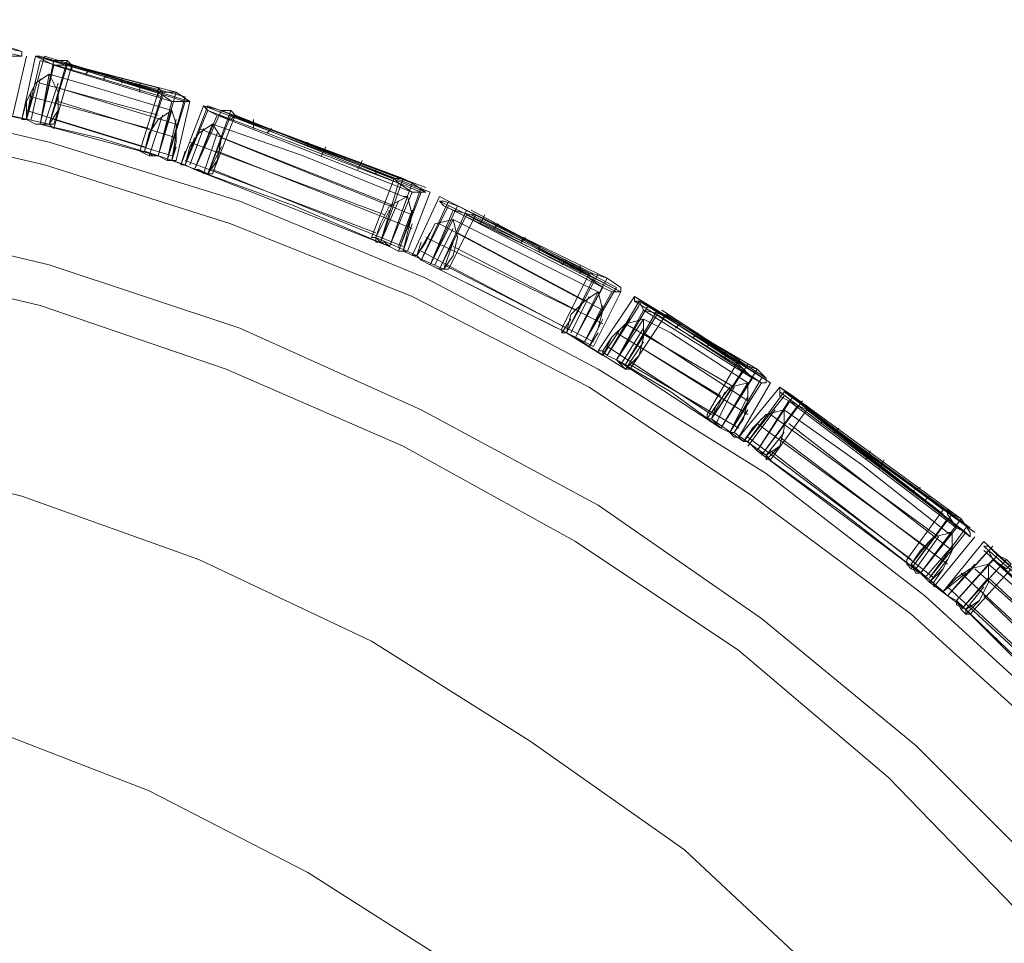
# Model space of a CAD drawing. Units: millimetres. Extents: x -282 to 5845, y -2869 to 4859.
# Drawn here: x 1267 to 1386, y 1052 to 1164 of the extents above; entities that cross this region are included whole.
import ezdxf

# ---------------------------------------------------------------- set-up
doc = ezdxf.new("R2010")
doc.units = ezdxf.units.MM
doc.header["$MEASUREMENT"] = 0

# ---------------------------------------------------------------- blocks, each defined once
blk = doc.blocks.new('WMF0')
at = {"color": 27, "lineweight": 0}
for points in [[(2870.027, -2730.7), (2860.446, -2728.784)], [(2870.027, -2730.973), (2860.446, -2728.784)], [(2868.932, -2730.973), (2869.753, -2730.973), (2870.027, -2730.973), (2870.027, -2730.7), (2869.205, -2730.426)], [(2869.479, -2734.532), (2870.3, -2730.973)], [(2870.027, -2734.806), (2870.848, -2730.973)], [(2870.3, -2734.806), (2871.395, -2730.973)], [(2871.943, -2731.521), (2871.395, -2731.247), (2870.848, -2730.973), (2871.122, -2730.973), (2871.943, -2731.247)], [(2878.238, -2733.163), (2870.848, -2730.973)], [(2878.238, -2732.889), (2870.848, -2730.973)], [(2878.512, -2733.163), (2871.395, -2730.973)], [(2824.041, -2731.795), (2836.084, -2731.247), (2848.128, -2731.795), (2859.899, -2733.437), (2871.669, -2736.174), (2883.166, -2739.733), (2894.388, -2744.386), (2904.79, -2749.861), (2914.918, -2756.156), (2924.498, -2763.547), (2933.531, -2771.759), (2941.469, -2780.518), (2948.86, -2790.098), (2955.156, -2800.226), (2960.904, -2810.902), (2965.284, -2821.851), (2969.116, -2833.347), (2971.579, -2845.117), (2973.222, -2857.161), (2973.769, -2868.932), (2973.222, -2880.976), (2971.579, -2893.02), (2969.116, -2904.79)], [(2824.041, -2731.795), (2836.084, -2731.247), (2848.128, -2731.795), (2859.899, -2733.437), (2871.669, -2736.174), (2883.166, -2739.733), (2894.388, -2744.386), (2904.79, -2749.861), (2914.918, -2756.156), (2924.498, -2763.547), (2933.531, -2771.759), (2941.469, -2780.518), (2948.86, -2790.098), (2955.156, -2800.226), (2960.904, -2810.902), (2965.284, -2821.851), (2969.116, -2833.347), (2971.579, -2845.117), (2973.222, -2857.161), (2973.769, -2868.932), (2973.222, -2880.976), (2971.579, -2893.02), (2969.116, -2904.79)], [(2870.3, -2734.806), (2871.122, -2731.247)], [(2871.122, -2735.079), (2871.943, -2731.247)], [(2871.122, -2735.079), (2871.943, -2731.247)], [(2878.512, -2733.437), (2871.122, -2731.247)], [(2871.122, -2735.079), (2871.943, -2731.521)], [(2871.122, -2735.079), (2871.943, -2731.521)], [(2871.669, -2735.079), (2872.764, -2731.247)], [(2871.669, -2735.079), (2872.764, -2731.521)], [(2871.943, -2731.247), (2879.333, -2733.163)], [(2879.333, -2733.163), (2871.943, -2731.247)], [(2871.943, -2731.247), (2872.764, -2731.247), (2873.038, -2731.521), (2872.764, -2731.521), (2871.943, -2731.521)], [(2879.06, -2733.711), (2871.943, -2731.521)], [(2871.943, -2731.521), (2879.06, -2733.711)], [(2871.943, -2735.353), (2873.038, -2731.521)], [(2879.881, -2733.437), (2872.764, -2731.521)], [(2879.881, -2733.711), (2872.764, -2731.521)], [(2873.038, -2731.795), (2873.038, -2731.521)], [(2880.155, -2733.711), (2873.038, -2731.521)], [(2880.155, -2733.711), (2873.038, -2731.521)], [(2871.669, -2732.068), (2870.848, -2732.616), (2870.3, -2733.711), (2870.3, -2734.806)], [(2870.574, -2734.806), (2871.122, -2732.342)], [(2871.122, -2735.079), (2871.669, -2732.068)], [(2871.122, -2735.079), (2871.669, -2732.068)], [(2879.06, -2734.258), (2873.585, -2732.616), (2871.669, -2732.068)], [(2871.669, -2735.079), (2872.216, -2734.258), (2872.216, -2733.163), (2871.669, -2732.068)], [(2871.669, -2732.068), (2873.585, -2732.616), (2879.06, -2734.258)], [(2874.133, -2731.795), (2873.859, -2732.068)], [(2874.954, -2732.342), (2875.227, -2732.068)], [(2876.049, -2732.342), (2876.049, -2732.616)], [(2967.747, -2904.242), (2970.211, -2892.746), (2971.853, -2880.976), (2972.4, -2868.932), (2972.4, -2868.932), (2971.853, -2857.161), (2970.211, -2845.391), (2967.747, -2833.895), (2964.189, -2822.398), (2959.535, -2811.449), (2954.061, -2800.774), (2947.765, -2790.92), (2940.374, -2781.339), (2932.436, -2772.58), (2923.677, -2764.642), (2914.097, -2757.525), (2904.242, -2750.955), (2893.567, -2745.481), (2882.618, -2741.101), (2871.395, -2737.543), (2859.625, -2734.806), (2847.855, -2733.437), (2836.084, -2732.889), (2824.314, -2733.437)], [(2967.747, -2904.242), (2970.211, -2892.746), (2971.853, -2880.976), (2972.4, -2868.932), (2972.4, -2868.932), (2971.853, -2857.161), (2970.211, -2845.391), (2967.747, -2833.895), (2964.189, -2822.398), (2959.535, -2811.449), (2954.061, -2800.774), (2947.765, -2790.92), (2940.374, -2781.339), (2932.436, -2772.58), (2923.677, -2764.642), (2914.097, -2757.525), (2904.242, -2750.955), (2893.567, -2745.481), (2882.618, -2741.101), (2871.395, -2737.543), (2859.625, -2734.806), (2847.855, -2733.437), (2836.084, -2732.889), (2824.314, -2733.437)], [(2878.238, -2734.532), (2871.122, -2732.616)], [(2871.395, -2735.079), (2872.216, -2732.616)], [(2879.333, -2735.079), (2872.216, -2732.889)], [(2877.144, -2733.163), (2877.144, -2732.616)], [(2879.333, -2733.163), (2878.512, -2733.163), (2878.238, -2732.889), (2878.238, -2733.163), (2879.06, -2733.711)], [(2878.238, -2732.889), (2878.238, -2733.437)], [(2870.3, -2734.806), (2870.574, -2733.163)], [(2877.691, -2735.353), (2870.574, -2733.437)], [(2871.669, -2735.079), (2872.216, -2733.437)], [(2877.144, -2736.722), (2878.238, -2733.163)], [(2877.417, -2736.722), (2878.512, -2733.163)], [(2877.417, -2736.722), (2878.512, -2733.437)], [(2878.238, -2736.995), (2879.333, -2733.163)], [(2878.238, -2736.995), (2879.333, -2733.163)], [(2878.786, -2737.269), (2879.881, -2733.437)], [(2879.06, -2733.711), (2879.881, -2733.711), (2880.155, -2733.711), (2879.333, -2733.163)], [(2870.027, -2734.806), (2870.3, -2733.711)], [(2879.333, -2735.9), (2872.216, -2733.711)], [(2878.238, -2736.995), (2879.06, -2733.711)], [(2878.238, -2736.995), (2879.06, -2733.711)], [(2878.786, -2737.269), (2879.881, -2733.711)], [(2879.333, -2737.269), (2880.155, -2733.711)], [(2879.607, -2737.543), (2880.976, -2733.984)], [(2879.881, -2737.543), (2881.249, -2733.984)], [(2881.797, -2734.532), (2881.249, -2734.258), (2880.976, -2733.984), (2882.071, -2734.258)], [(2892.472, -2738.364), (2880.976, -2733.984)], [(2892.472, -2738.364), (2880.976, -2733.984)], [(2893.02, -2738.364), (2881.249, -2733.984)], [(2870.3, -2734.806), (2867.563, -2734.258)], [(2869.205, -2734.532), (2871.669, -2735.079)], [(2877.417, -2736.448), (2870.3, -2734.258)], [(2871.943, -2735.079), (2872.216, -2734.258)], [(2877.417, -2736.722), (2877.691, -2735.627), (2878.238, -2734.806), (2879.06, -2734.258)], [(2877.691, -2736.995), (2878.512, -2734.532)], [(2878.238, -2736.995), (2879.06, -2734.258)], [(2878.238, -2736.995), (2879.06, -2734.258)], [(2879.06, -2734.258), (2879.333, -2735.079), (2879.333, -2736.174), (2879.06, -2737.269)], [(2879.881, -2737.543), (2881.249, -2734.258)], [(2880.428, -2737.817), (2882.071, -2734.258)], [(2880.428, -2737.817), (2882.071, -2734.258)], [(2880.428, -2737.817), (2881.797, -2734.532)], [(2880.428, -2737.817), (2881.797, -2734.532)], [(2881.249, -2738.09), (2882.618, -2734.258)], [(2892.746, -2738.638), (2881.249, -2734.258)], [(2881.249, -2738.09), (2882.618, -2734.532)], [(2881.523, -2738.09), (2882.892, -2734.532)], [(2882.071, -2734.258), (2882.618, -2734.258), (2882.892, -2734.532), (2882.618, -2734.806), (2881.797, -2734.532)], [(2893.567, -2739.185), (2881.797, -2734.532)], [(2881.797, -2734.532), (2893.567, -2739.185)], [(2882.071, -2734.258), (2893.567, -2738.638)], [(2893.567, -2738.638), (2882.071, -2734.258)], [(2894.388, -2738.911), (2882.618, -2734.532)], [(2894.115, -2739.185), (2882.618, -2734.532)], [(2894.662, -2739.185), (2882.892, -2734.532)], [(2894.388, -2739.185), (2882.892, -2734.532)], [(2870.3, -2734.806), (2870.027, -2734.806), (2870.3, -2734.806), (2870.848, -2735.079), (2871.122, -2735.079)], [(2878.238, -2736.995), (2871.122, -2735.079)], [(2878.238, -2736.995), (2871.122, -2735.079)], [(2871.122, -2735.079), (2874.68, -2735.9), (2878.238, -2736.995)], [(2871.122, -2735.079), (2871.669, -2735.079), (2871.943, -2735.079), (2871.669, -2735.079)], [(2878.238, -2736.995), (2874.68, -2735.9), (2871.122, -2735.079)], [(2871.122, -2735.079), (2878.238, -2736.995)], [(2871.122, -2735.079), (2878.238, -2736.995)], [(2879.06, -2736.995), (2871.943, -2734.806)], [(2877.417, -2736.722), (2877.965, -2735.079)], [(2878.786, -2737.269), (2879.333, -2734.806)], [(2881.523, -2735.079), (2880.702, -2735.627), (2880.155, -2736.448), (2879.881, -2737.543)], [(2880.428, -2737.817), (2881.523, -2735.079)], [(2880.428, -2737.817), (2881.523, -2735.079)], [(2881.249, -2738.09), (2881.797, -2737.269), (2882.071, -2735.9), (2881.523, -2735.079)], [(2893.293, -2739.459), (2893.02, -2739.459), (2886.998, -2736.995), (2881.523, -2735.079)], [(2881.523, -2735.079), (2886.998, -2736.995), (2893.02, -2739.459), (2893.293, -2739.459)], [(2883.987, -2735.353), (2883.987, -2734.806)], [(2877.417, -2736.722), (2877.691, -2735.9)], [(2879.06, -2737.269), (2879.333, -2735.627)], [(2879.881, -2737.543), (2880.428, -2735.9)], [(2880.155, -2737.543), (2880.976, -2735.353)], [(2892.472, -2740.006), (2880.702, -2735.353)], [(2880.976, -2738.09), (2881.797, -2735.627)], [(2893.567, -2740.554), (2882.071, -2735.9)], [(2885.082, -2735.353), (2884.808, -2735.627)], [(2879.06, -2737.269), (2879.333, -2736.448)], [(2891.925, -2740.554), (2880.155, -2736.174)], [(2881.249, -2738.09), (2882.071, -2736.448)], [(2887.271, -2736.448), (2887.271, -2736.174)], [(2888.366, -2736.448), (2888.093, -2736.995)], [(2878.238, -2736.995), (2877.965, -2736.995), (2877.417, -2736.722)], [(2879.881, -2737.543), (2877.417, -2736.722)], [(2879.06, -2737.269), (2878.786, -2737.269), (2878.238, -2736.995)], [(2879.607, -2737.543), (2879.881, -2736.722)], [(2893.567, -2741.375), (2881.797, -2736.722)], [(2879.06, -2737.269), (2881.249, -2738.09)], [(2879.881, -2737.543), (2879.607, -2737.543), (2879.881, -2737.543), (2880.428, -2737.817)], [(2879.607, -2737.543), (2879.881, -2737.543), (2880.428, -2737.817)], [(2880.428, -2737.817), (2879.881, -2737.543), (2879.607, -2737.543)], [(2891.377, -2741.649), (2879.881, -2737.269)], [(2881.523, -2738.09), (2881.797, -2737.269)], [(2890.282, -2737.817), (2890.556, -2737.269)], [(2892.199, -2742.47), (2880.428, -2737.817)], [(2880.428, -2737.817), (2886.45, -2740.006), (2892.199, -2742.47)], [(2892.199, -2742.47), (2880.428, -2737.817)], [(2880.428, -2737.817), (2892.199, -2742.47)], [(2880.428, -2737.817), (2892.199, -2742.47)], [(2880.428, -2737.817), (2880.702, -2737.817), (2881.249, -2738.09), (2881.523, -2738.09), (2881.249, -2738.09)], [(2892.199, -2742.47), (2886.45, -2740.006), (2880.428, -2737.817)], [(2893.02, -2742.47), (2881.523, -2737.817)], [(2891.377, -2737.817), (2891.377, -2738.09)], [(2824.041, -2739.185), (2836.084, -2738.638), (2848.128, -2739.185), (2860.172, -2740.828), (2871.669, -2743.565), (2883.166, -2747.397), (2894.115, -2752.324), (2904.79, -2758.072), (2914.644, -2764.915), (2923.951, -2772.58), (2932.436, -2781.065), (2940.101, -2790.372), (2946.944, -2800.5), (2952.692, -2810.902), (2957.619, -2821.851), (2961.451, -2833.347), (2964.189, -2845.117), (2965.831, -2856.888), (2966.379, -2868.932), (2965.831, -2880.976), (2964.189, -2893.02), (2961.451, -2904.79)], [(2824.041, -2739.185), (2836.084, -2738.638), (2848.128, -2739.185), (2860.172, -2740.828), (2871.669, -2743.565), (2883.166, -2747.397), (2894.115, -2752.324), (2904.79, -2758.072), (2914.644, -2764.915), (2923.951, -2772.58), (2932.436, -2781.065), (2940.101, -2790.372), (2946.944, -2800.5), (2952.692, -2810.902), (2957.619, -2821.851), (2961.451, -2833.347), (2964.189, -2845.117), (2965.831, -2856.888), (2966.379, -2868.932), (2965.831, -2880.976), (2964.189, -2893.02), (2961.451, -2904.79)], [(2891.104, -2741.922), (2892.472, -2738.364)], [(2891.651, -2742.196), (2893.02, -2738.364)], [(2891.651, -2742.196), (2892.746, -2738.638)], [(2892.199, -2742.47), (2893.567, -2738.638)], [(2892.199, -2742.47), (2893.567, -2738.638)], [(2893.567, -2738.638), (2893.02, -2738.364), (2892.472, -2738.364), (2892.746, -2738.638), (2893.567, -2739.185)], [(2893.567, -2739.185), (2894.115, -2739.185), (2894.388, -2739.185), (2893.567, -2738.638)], [(2891.377, -2741.922), (2891.651, -2741.101), (2892.199, -2740.006), (2893.293, -2739.459)], [(2892.199, -2742.47), (2893.567, -2739.185)], [(2892.199, -2742.47), (2893.567, -2739.185)], [(2892.199, -2742.47), (2893.293, -2739.459)], [(2892.199, -2742.47), (2893.293, -2739.459)], [(2892.746, -2742.744), (2894.115, -2738.911)], [(2892.746, -2742.744), (2894.115, -2739.185)], [(2893.293, -2739.459), (2893.567, -2740.554), (2893.293, -2741.649), (2893.02, -2742.744)], [(2893.293, -2742.744), (2894.662, -2739.185)], [(2893.567, -2743.017), (2895.21, -2739.459)], [(2904.242, -2744.112), (2895.21, -2739.459)], [(2891.651, -2742.196), (2892.746, -2739.733)], [(2894.115, -2743.291), (2895.757, -2739.733)], [(2894.115, -2743.291), (2895.757, -2740.006)], [(2894.662, -2743.565), (2896.304, -2740.006)], [(2894.662, -2743.565), (2896.304, -2740.006)], [(2896.031, -2740.28), (2895.483, -2740.006), (2895.21, -2739.733), (2895.483, -2739.733), (2896.304, -2740.006)], [(2904.242, -2744.112), (2895.21, -2739.733)], [(2904.516, -2744.386), (2895.483, -2740.006)], [(2904.516, -2744.112), (2895.757, -2739.733)], [(2896.304, -2740.006), (2896.852, -2740.28), (2897.399, -2740.554), (2897.126, -2740.554), (2896.031, -2740.28)], [(2905.337, -2744.386), (2896.304, -2740.006)], [(2896.304, -2740.006), (2905.337, -2744.386)], [(2891.377, -2741.922), (2892.199, -2740.28)], [(2892.746, -2742.47), (2893.567, -2740.28)], [(2894.662, -2743.565), (2896.031, -2740.28)], [(2894.662, -2743.565), (2896.031, -2740.28)], [(2895.21, -2743.839), (2896.852, -2740.28)], [(2895.21, -2743.839), (2896.852, -2740.554)], [(2895.757, -2743.839), (2897.399, -2740.554)], [(2896.031, -2740.28), (2905.064, -2744.933)], [(2905.064, -2744.933), (2896.031, -2740.28)], [(2905.885, -2745.207), (2896.852, -2740.554)], [(2905.885, -2744.933), (2897.126, -2740.28)], [(2906.159, -2745.207), (2897.126, -2740.554)], [(2906.159, -2745.207), (2897.399, -2740.554)], [(2897.673, -2741.101), (2897.947, -2740.554)], [(2958.988, -2903.969), (2961.725, -2892.472), (2963.368, -2880.702), (2963.915, -2868.932), (2963.915, -2868.932), (2963.368, -2857.161), (2961.725, -2845.391), (2958.988, -2833.895), (2955.429, -2822.946), (2950.502, -2811.997), (2944.754, -2801.595), (2938.185, -2792.014), (2930.52, -2782.981), (2922.308, -2774.496), (2913.275, -2766.832), (2903.421, -2760.262), (2893.02, -2754.514), (2882.344, -2749.861), (2871.122, -2746.028), (2859.625, -2743.291), (2847.855, -2741.649), (2836.084, -2741.101), (2824.314, -2741.649)], [(2958.988, -2903.969), (2961.725, -2892.472), (2963.368, -2880.702), (2963.915, -2868.932), (2963.915, -2868.932), (2963.368, -2857.161), (2961.725, -2845.391), (2958.988, -2833.895), (2955.429, -2822.946), (2950.502, -2811.997), (2944.754, -2801.595), (2938.185, -2792.014), (2930.52, -2782.981), (2922.308, -2774.496), (2913.275, -2766.832), (2903.421, -2760.262), (2893.02, -2754.514), (2882.344, -2749.861), (2871.122, -2746.028), (2859.625, -2743.291), (2847.855, -2741.649), (2836.084, -2741.101), (2824.314, -2741.649)], [(2891.377, -2741.922), (2891.651, -2741.101)], [(2893.02, -2742.744), (2893.567, -2741.101)], [(2896.031, -2740.828), (2894.936, -2741.101), (2894.388, -2742.196), (2893.841, -2743.017)], [(2894.115, -2743.291), (2895.21, -2741.101)], [(2894.662, -2743.565), (2896.031, -2740.828)], [(2894.662, -2743.565), (2896.031, -2740.828)], [(2903.969, -2745.755), (2895.21, -2741.101)], [(2895.483, -2743.839), (2896.031, -2743.017), (2896.304, -2741.922), (2896.031, -2740.828)], [(2904.79, -2745.207), (2904.242, -2744.933), (2898.221, -2741.922), (2896.031, -2740.828)], [(2896.031, -2740.828), (2898.221, -2741.922), (2904.242, -2744.933), (2904.79, -2745.207)], [(2898.768, -2741.101), (2898.494, -2741.375)], [(2893.841, -2743.017), (2894.662, -2741.649)], [(2894.936, -2743.565), (2896.031, -2741.375)], [(2905.064, -2746.302), (2896.304, -2741.649)], [(2892.199, -2742.47), (2891.925, -2742.196), (2891.377, -2742.196), (2891.377, -2741.922)], [(2893.841, -2743.017), (2891.377, -2741.922)], [(2893.02, -2742.744), (2893.293, -2741.922)], [(2893.841, -2743.017), (2894.115, -2742.196)], [(2903.421, -2746.302), (2894.388, -2741.922)], [(2895.483, -2743.839), (2896.031, -2742.196)], [(2900.137, -2742.196), (2900.41, -2741.922)], [(2893.02, -2742.744), (2892.746, -2742.744), (2892.199, -2742.47)], [(2893.02, -2742.744), (2895.483, -2743.839)], [(2893.841, -2743.017), (2894.115, -2743.291), (2894.662, -2743.565)], [(2902.874, -2747.397), (2894.115, -2742.744)], [(2895.483, -2743.839), (2895.757, -2743.017)], [(2905.064, -2747.123), (2896.031, -2742.47)], [(2901.231, -2742.47), (2901.231, -2742.744)], [(2903.421, -2747.944), (2894.662, -2743.565)], [(2903.421, -2747.944), (2894.662, -2743.565)], [(2894.662, -2743.565), (2899.042, -2745.755), (2903.421, -2747.944)], [(2894.662, -2743.565), (2895.21, -2743.839), (2895.483, -2743.839)], [(2903.421, -2747.944), (2899.042, -2745.755), (2894.662, -2743.565)], [(2894.662, -2743.565), (2903.421, -2747.944)], [(2894.662, -2743.565), (2903.421, -2747.944)], [(2904.516, -2748.218), (2895.483, -2743.565)], [(2902.6, -2743.565), (2902.874, -2743.291)], [(2903.695, -2743.565), (2903.695, -2744.112)], [(2902.6, -2747.397), (2904.242, -2744.112)], [(2902.874, -2747.671), (2904.79, -2744.112)], [(2905.337, -2744.386), (2904.516, -2744.112), (2904.242, -2744.112), (2904.242, -2744.386), (2905.064, -2744.933)], [(2902.874, -2747.671), (2904.516, -2744.386)], [(2903.421, -2747.944), (2905.337, -2744.386)], [(2903.421, -2747.944), (2905.337, -2744.386)], [(2905.064, -2744.933), (2905.611, -2745.207), (2906.159, -2745.207), (2906.159, -2744.933), (2905.337, -2744.386)], [(2902.874, -2747.671), (2903.148, -2746.576), (2903.969, -2745.755), (2904.79, -2745.207)], [(2903.421, -2747.944), (2905.064, -2744.933)], [(2903.421, -2747.944), (2905.064, -2744.933)], [(2903.421, -2747.944), (2904.79, -2745.207)], [(2903.421, -2747.944), (2904.79, -2745.207)], [(2903.969, -2748.218), (2905.885, -2744.933)], [(2903.969, -2748.218), (2905.611, -2745.207)], [(2904.79, -2745.207), (2905.064, -2746.302), (2904.79, -2747.397), (2904.242, -2748.492)], [(2904.516, -2748.492), (2906.159, -2745.207)], [(2903.148, -2747.671), (2904.242, -2745.481)], [(2904.79, -2748.766), (2906.98, -2745.481)], [(2905.337, -2749.039), (2907.253, -2745.755)], [(2907.527, -2746.302), (2907.253, -2745.755), (2906.98, -2745.755), (2906.98, -2745.481), (2907.801, -2746.028)], [(2913.275, -2749.587), (2906.98, -2745.481)], [(2913.275, -2749.313), (2906.98, -2745.481)], [(2913.549, -2749.861), (2906.98, -2745.755)], [(2913.549, -2749.587), (2907.253, -2745.755)], [(2902.874, -2747.671), (2903.695, -2746.028)], [(2903.969, -2748.218), (2905.064, -2746.028)], [(2905.337, -2749.039), (2907.253, -2746.028)], [(2905.885, -2749.313), (2907.801, -2746.028)], [(2905.885, -2749.313), (2907.801, -2746.028)], [(2905.885, -2749.313), (2907.527, -2746.302)], [(2905.885, -2749.313), (2907.527, -2746.302)], [(2906.432, -2749.587), (2908.348, -2746.302)], [(2906.432, -2749.587), (2908.348, -2746.576)], [(2906.706, -2749.861), (2908.896, -2746.576)], [(2907.801, -2746.028), (2908.348, -2746.302), (2908.622, -2746.576), (2907.527, -2746.302)], [(2914.097, -2750.408), (2907.527, -2746.302)], [(2907.527, -2746.302), (2914.097, -2750.408)], [(2907.801, -2746.028), (2914.37, -2749.861)], [(2914.37, -2749.861), (2907.801, -2746.028)], [(2914.644, -2750.682), (2908.348, -2746.576)], [(2914.918, -2750.408), (2908.622, -2746.302)], [(2908.622, -2746.85), (2908.896, -2746.576)], [(2915.192, -2750.682), (2908.622, -2746.576)], [(2915.192, -2750.682), (2908.896, -2746.576)], [(2902.6, -2747.671), (2903.148, -2746.85)], [(2904.242, -2748.492), (2905.064, -2746.85)], [(2907.527, -2746.85), (2906.432, -2747.123), (2905.611, -2747.944), (2905.064, -2749.039)], [(2905.337, -2749.039), (2906.706, -2746.85)], [(2905.885, -2749.313), (2907.527, -2746.85)], [(2905.885, -2749.313), (2907.527, -2746.85)], [(2906.432, -2749.861), (2907.253, -2749.039), (2907.527, -2747.944), (2907.527, -2746.85)], [(2913.002, -2750.955), (2906.432, -2747.123)], [(2913.823, -2750.682), (2909.17, -2747.671), (2907.527, -2746.85)], [(2907.527, -2746.85), (2909.17, -2747.671), (2913.823, -2750.682)], [(2909.717, -2747.123), (2909.443, -2747.397)], [(2903.421, -2747.944), (2902.874, -2747.671), (2902.6, -2747.671), (2902.874, -2747.671)], [(2905.064, -2749.039), (2902.874, -2747.671)], [(2904.242, -2748.492), (2904.79, -2747.671)], [(2905.064, -2749.039), (2906.159, -2747.397)], [(2912.181, -2751.503), (2905.885, -2747.671)], [(2906.159, -2749.587), (2907.527, -2747.397)], [(2913.823, -2751.777), (2907.527, -2747.671)], [(2910.538, -2747.944), (2910.812, -2747.671)], [(2904.242, -2748.492), (2903.421, -2747.944)], [(2905.064, -2748.766), (2905.611, -2747.944)], [(2906.432, -2749.861), (2907.527, -2748.218)], [(2911.633, -2748.218), (2911.359, -2748.492)], [(2904.242, -2748.492), (2906.432, -2749.861)], [(2905.064, -2749.039), (2905.064, -2748.766), (2905.337, -2749.039), (2905.885, -2749.313)], [(2911.633, -2752.598), (2905.337, -2748.492)], [(2913.823, -2752.598), (2907.253, -2748.492)], [(2912.454, -2749.313), (2912.454, -2748.766)], [(2912.181, -2753.419), (2905.885, -2749.313)], [(2912.181, -2753.419), (2905.885, -2749.313)], [(2905.885, -2749.313), (2909.17, -2751.229), (2912.181, -2753.419)], [(2905.885, -2749.313), (2906.159, -2749.587), (2906.432, -2749.861), (2906.706, -2749.861), (2906.432, -2749.861)], [(2912.181, -2753.419), (2909.17, -2751.229), (2905.885, -2749.313)], [(2905.885, -2749.313), (2912.181, -2753.419)], [(2905.885, -2749.313), (2912.181, -2753.419)], [(2906.706, -2749.861), (2907.253, -2749.039)], [(2911.359, -2752.598), (2913.275, -2749.313)], [(2914.37, -2749.861), (2913.549, -2749.587), (2913.275, -2749.313), (2913.275, -2749.587), (2914.097, -2750.408)], [(2913.275, -2749.313), (2913.275, -2749.861)], [(2913.275, -2753.419), (2906.706, -2749.587)], [(2911.633, -2752.872), (2913.823, -2749.587)], [(2911.633, -2752.872), (2913.549, -2749.861)], [(2912.181, -2753.419), (2914.37, -2749.861)], [(2912.181, -2753.419), (2914.37, -2749.861)], [(2914.097, -2750.408), (2914.644, -2750.682), (2914.918, -2750.682), (2914.918, -2750.408), (2914.37, -2749.861)], [(2911.633, -2752.872), (2911.907, -2752.05), (2912.728, -2750.955), (2913.823, -2750.682)], [(2912.181, -2753.419), (2914.097, -2750.408)], [(2912.181, -2753.419), (2914.097, -2750.408)], [(2912.181, -2753.419), (2913.823, -2750.682)], [(2912.181, -2753.419), (2913.823, -2750.682)], [(2912.728, -2753.693), (2914.644, -2750.408)], [(2912.728, -2753.693), (2914.644, -2750.682)], [(2913.823, -2750.682), (2913.823, -2751.777), (2913.549, -2752.872), (2913.002, -2753.693)], [(2913.275, -2753.966), (2915.192, -2750.682)], [(2911.633, -2752.872), (2912.454, -2751.229)], [(2911.907, -2753.145), (2913.002, -2750.955)], [(2913.275, -2753.966), (2915.739, -2750.955)], [(2913.823, -2754.24), (2916.013, -2751.229)], [(2916.286, -2751.777), (2915.739, -2751.503), (2915.739, -2750.955), (2916.56, -2751.503)], [(2925.593, -2758.62), (2915.739, -2750.955)], [(2925.593, -2758.346), (2915.739, -2750.955)], [(2925.867, -2758.894), (2915.739, -2751.229)], [(2926.141, -2758.62), (2916.013, -2751.229)], [(2912.728, -2753.693), (2913.823, -2751.503)], [(2913.823, -2754.24), (2916.013, -2751.503)], [(2914.37, -2754.788), (2916.56, -2751.503)], [(2914.37, -2754.788), (2916.56, -2751.503)], [(2914.37, -2754.788), (2916.286, -2751.777)], [(2914.37, -2754.788), (2916.286, -2751.777)], [(2914.644, -2755.061), (2917.108, -2751.777)], [(2916.56, -2751.503), (2917.108, -2752.05), (2917.381, -2752.05), (2917.381, -2752.324), (2916.286, -2751.777)], [(2926.414, -2759.441), (2916.286, -2751.777)], [(2916.286, -2751.777), (2926.414, -2759.441)], [(2916.56, -2751.503), (2926.688, -2758.894)], [(2926.688, -2758.894), (2916.56, -2751.503)], [(2911.359, -2752.872), (2911.907, -2752.05)], [(2913.002, -2753.693), (2913.823, -2752.324)], [(2916.013, -2752.324), (2914.918, -2752.598), (2914.097, -2753.419), (2913.549, -2754.24)], [(2913.823, -2754.514), (2915.465, -2752.324)], [(2914.37, -2754.788), (2916.013, -2752.324)], [(2914.37, -2754.788), (2916.013, -2752.324)], [(2914.644, -2755.061), (2916.834, -2752.05)], [(2914.918, -2755.061), (2915.739, -2754.514), (2916.013, -2753.419), (2916.013, -2752.324)], [(2915.192, -2755.335), (2917.381, -2752.324)], [(2926.141, -2759.715), (2925.867, -2759.715), (2920.666, -2755.609), (2916.013, -2752.324)], [(2916.013, -2752.324), (2920.666, -2755.609), (2925.867, -2759.715), (2926.141, -2759.715)], [(2927.236, -2759.441), (2917.108, -2752.05)], [(2926.962, -2759.715), (2917.108, -2752.05)], [(2927.509, -2759.715), (2917.381, -2752.324)], [(2927.236, -2759.988), (2917.381, -2752.324)], [(2824.588, -2753.145), (2836.084, -2752.598), (2847.581, -2753.145), (2858.804, -2754.788), (2870.027, -2757.525), (2880.702, -2761.357), (2891.104, -2766.284), (2900.684, -2772.306), (2909.991, -2778.876), (2918.476, -2786.814), (2926.141, -2795.025), (2932.984, -2804.332), (2938.732, -2814.186), (2943.659, -2824.588), (2947.491, -2835.263), (2950.229, -2846.212), (2951.871, -2857.709), (2952.418, -2868.932), (2951.871, -2880.428), (2950.229, -2891.651), (2947.491, -2902.874)], [(2824.588, -2753.145), (2836.084, -2752.598), (2847.581, -2753.145), (2858.804, -2754.788), (2870.027, -2757.525), (2880.702, -2761.357), (2891.104, -2766.284), (2900.684, -2772.306), (2909.991, -2778.876), (2918.476, -2786.814), (2926.141, -2795.025), (2932.984, -2804.332), (2938.732, -2814.186), (2943.659, -2824.588), (2947.491, -2835.263), (2950.229, -2846.212), (2951.871, -2857.709), (2952.418, -2868.932), (2951.871, -2880.428), (2950.229, -2891.651), (2947.491, -2902.874)], [(2912.181, -2753.419), (2911.907, -2753.145), (2911.633, -2752.872), (2911.359, -2752.872), (2911.633, -2752.872)], [(2913.549, -2754.24), (2911.633, -2752.872)], [(2913.002, -2753.693), (2913.549, -2752.872)], [(2913.549, -2754.24), (2914.644, -2752.872)], [(2914.644, -2755.061), (2916.286, -2752.872)], [(2925.319, -2759.988), (2915.192, -2752.598)], [(2918.203, -2753.145), (2918.476, -2752.872)], [(2913.002, -2753.693), (2912.728, -2753.693), (2912.181, -2753.419)], [(2913.002, -2753.693), (2914.918, -2755.061)], [(2913.549, -2754.24), (2914.097, -2753.419)], [(2924.498, -2760.536), (2914.37, -2753.145)], [(2914.918, -2755.061), (2916.013, -2753.693)], [(2926.141, -2760.81), (2916.286, -2753.145)], [(2919.297, -2753.419), (2919.024, -2753.693)], [(2913.275, -2753.966), (2913.549, -2754.24), (2913.823, -2754.24), (2914.37, -2754.788)], [(2914.37, -2754.788), (2913.823, -2754.24), (2913.549, -2754.24), (2913.275, -2753.966)], [(2913.549, -2754.24), (2913.823, -2754.24), (2914.37, -2754.788)], [(2923.677, -2761.357), (2913.823, -2753.966)], [(2925.867, -2761.631), (2915.739, -2753.966)], [(2924.225, -2762.178), (2914.37, -2754.788)], [(2914.37, -2754.788), (2919.297, -2758.346), (2924.225, -2762.178)], [(2924.225, -2762.178), (2914.37, -2754.788)], [(2914.37, -2754.788), (2924.225, -2762.178)], [(2914.37, -2754.788), (2924.225, -2762.178)], [(2914.37, -2754.788), (2914.918, -2755.061), (2914.918, -2755.335), (2914.918, -2755.061)], [(2924.225, -2762.178), (2919.297, -2758.346), (2914.37, -2754.788)], [(2914.918, -2755.335), (2915.739, -2754.514)], [(2925.046, -2762.452), (2915.192, -2754.788)], [(2920.94, -2755.335), (2921.214, -2754.788)], [(2922.035, -2755.335), (2921.761, -2755.883)], [(2923.677, -2757.251), (2924.225, -2756.977)], [(2924.772, -2757.525), (2924.498, -2757.799)], [(2923.403, -2761.357), (2925.593, -2758.346)], [(2926.688, -2758.894), (2926.141, -2758.62), (2925.867, -2758.346), (2925.867, -2758.62), (2926.414, -2759.441)], [(2923.677, -2761.905), (2926.141, -2758.62)], [(2923.677, -2761.905), (2925.867, -2758.894)], [(2924.225, -2762.178), (2926.688, -2758.894)], [(2924.225, -2762.178), (2926.688, -2758.894)], [(2926.414, -2759.441), (2926.962, -2759.715), (2927.236, -2759.988), (2927.236, -2759.715), (2926.688, -2758.894)], [(2924.225, -2762.178), (2926.414, -2759.441)], [(2924.225, -2762.178), (2926.414, -2759.441)], [(2924.772, -2762.452), (2926.962, -2759.441)], [(2923.677, -2761.631), (2924.225, -2760.81), (2925.046, -2759.988), (2926.141, -2759.715)], [(2923.951, -2761.905), (2925.319, -2759.988)], [(2924.225, -2762.178), (2926.141, -2759.715)], [(2924.225, -2762.178), (2926.141, -2759.715)], [(2926.141, -2759.715), (2926.141, -2760.81), (2925.593, -2761.905), (2924.772, -2762.726)], [(2924.772, -2762.452), (2926.962, -2759.715)], [(2925.046, -2762.999), (2927.509, -2759.988)], [(2923.677, -2761.631), (2924.772, -2760.262)], [(2923.677, -2761.631), (2924.225, -2760.81)], [(2924.498, -2762.452), (2926.141, -2760.536)], [(2925.593, -2763.273), (2928.057, -2760.262)], [(2925.867, -2763.547), (2928.604, -2760.536)], [(2925.867, -2763.547), (2928.33, -2760.81)], [(2935.447, -2767.105), (2928.057, -2760.262)], [(2928.604, -2761.357), (2928.33, -2760.81), (2928.057, -2760.536), (2928.33, -2760.536), (2928.878, -2761.083)], [(2935.447, -2767.105), (2928.057, -2760.536)], [(2935.447, -2767.379), (2928.057, -2760.81)], [(2935.721, -2767.379), (2928.33, -2760.536)], [(2924.772, -2762.726), (2925.867, -2761.357)], [(2926.414, -2763.821), (2928.878, -2761.083)], [(2926.414, -2763.821), (2928.878, -2761.083)], [(2926.414, -2763.821), (2928.604, -2761.357)], [(2926.414, -2763.821), (2928.604, -2761.357)], [(2926.688, -2764.368), (2929.425, -2761.357)], [(2928.878, -2761.083), (2929.425, -2761.357), (2929.699, -2761.631), (2929.425, -2761.905), (2928.604, -2761.357)], [(2928.604, -2761.357), (2935.995, -2768.2)], [(2935.995, -2768.2), (2928.604, -2761.357)], [(2936.269, -2767.653), (2928.878, -2761.083)], [(2928.878, -2761.083), (2936.269, -2767.653)], [(2924.225, -2762.178), (2923.951, -2762.178), (2923.677, -2761.631)], [(2925.593, -2763.273), (2923.677, -2761.631)], [(2925.046, -2762.726), (2925.593, -2761.905)], [(2928.33, -2761.631), (2927.236, -2761.905), (2926.414, -2762.452), (2925.593, -2763.273)], [(2925.867, -2763.547), (2927.509, -2761.631)], [(2926.414, -2763.821), (2928.33, -2761.631)], [(2926.414, -2763.821), (2928.33, -2761.631)], [(2926.688, -2764.368), (2929.152, -2761.631)], [(2926.962, -2764.368), (2927.783, -2763.821), (2928.33, -2762.726), (2928.33, -2761.631)], [(2927.236, -2764.642), (2929.699, -2761.905)], [(2934.9, -2768.474), (2927.509, -2761.905)], [(2935.721, -2768.474), (2935.174, -2767.926), (2930.247, -2763.273), (2928.33, -2761.631)], [(2928.33, -2761.631), (2930.247, -2763.273), (2935.174, -2767.926), (2935.721, -2768.474)], [(2924.772, -2762.726), (2925.046, -2762.726), (2924.772, -2762.726), (2924.225, -2762.178)], [(2925.593, -2763.273), (2926.962, -2762.178)], [(2934.079, -2769.021), (2926.688, -2762.178)], [(2926.688, -2764.368), (2928.33, -2762.452)], [(2935.721, -2769.295), (2928.33, -2762.452)], [(2924.772, -2762.726), (2926.962, -2764.368)], [(2925.593, -2763.273), (2926.141, -2762.726)], [(2933.258, -2769.843), (2925.867, -2762.999)], [(2926.962, -2764.368), (2928.057, -2762.999)], [(2925.593, -2763.273), (2925.867, -2763.547), (2926.414, -2763.821)], [(2933.531, -2770.664), (2926.414, -2763.821)], [(2933.531, -2770.664), (2926.414, -2763.821)], [(2926.414, -2763.821), (2929.973, -2767.379), (2933.531, -2770.664)], [(2926.414, -2763.821), (2926.414, -2764.094), (2926.962, -2764.368), (2926.962, -2764.642), (2926.962, -2764.368)], [(2933.531, -2770.664), (2929.973, -2767.379), (2926.414, -2763.821)], [(2926.414, -2763.821), (2933.531, -2770.664)], [(2926.414, -2763.821), (2933.531, -2770.664)], [(2926.962, -2764.642), (2927.783, -2763.821)], [(2935.174, -2770.39), (2928.057, -2763.547)], [(2934.626, -2770.937), (2927.236, -2764.094)], [(2825.409, -2767.105), (2836.084, -2766.558), (2846.76, -2767.105), (2857.435, -2768.748), (2867.837, -2771.485), (2877.691, -2775.317), (2887.271, -2780.244), (2896.304, -2785.992), (2904.79, -2792.836), (2912.181, -2800.5), (2919.024, -2808.712), (2924.772, -2817.745), (2929.699, -2827.325), (2933.531, -2837.453), (2936.269, -2847.855), (2937.911, -2858.256), (2938.458, -2868.932), (2937.911, -2879.607), (2936.269, -2890.282), (2933.531, -2900.684)], [(2825.409, -2767.105), (2836.084, -2766.558), (2846.76, -2767.105), (2857.435, -2768.748), (2867.837, -2771.485), (2877.691, -2775.317), (2887.271, -2780.244), (2896.304, -2785.992), (2904.79, -2792.836), (2912.181, -2800.5), (2919.024, -2808.712), (2924.772, -2817.745), (2929.699, -2827.325), (2933.531, -2837.453), (2936.269, -2847.855), (2937.911, -2858.256), (2938.458, -2868.932), (2937.911, -2879.607), (2936.269, -2890.282), (2933.531, -2900.684)]]:
    blk.add_lwpolyline(points, dxfattribs=at)
for points in [[(2871.122, -2735.079), (2870.848, -2735.079), (2870.3, -2734.806), (2870.027, -2734.806), (2870.3, -2734.806), (2870.848, -2735.079), (2871.122, -2735.079)], [(2871.122, -2735.079), (2871.669, -2735.079), (2871.943, -2735.353), (2871.669, -2735.079), (2871.122, -2735.079)], [(2878.238, -2736.995), (2877.691, -2736.995), (2877.144, -2736.722), (2877.691, -2736.995), (2878.238, -2736.995)], [(2878.238, -2736.995), (2878.786, -2737.269), (2879.06, -2737.269), (2879.333, -2737.269), (2879.06, -2737.269), (2878.786, -2737.269), (2878.238, -2736.995)], [(2880.428, -2737.817), (2881.249, -2738.09), (2881.523, -2738.09), (2881.249, -2738.09), (2880.428, -2737.817)], [(2892.199, -2742.47), (2891.651, -2742.196), (2891.377, -2741.922), (2891.104, -2741.922), (2891.377, -2741.922), (2891.651, -2742.196), (2892.199, -2742.47)], [(2892.199, -2742.47), (2892.746, -2742.744), (2893.02, -2742.744), (2893.293, -2742.744), (2893.02, -2742.744), (2892.746, -2742.744), (2892.199, -2742.47)], [(2894.662, -2743.565), (2894.115, -2743.291), (2893.841, -2743.017), (2893.567, -2743.017), (2893.841, -2743.017), (2894.115, -2743.291), (2894.662, -2743.565)], [(2894.662, -2743.565), (2895.21, -2743.839), (2895.483, -2743.839), (2895.757, -2743.839), (2895.483, -2743.839), (2895.21, -2743.839), (2894.662, -2743.565)], [(2903.421, -2747.944), (2902.874, -2747.671), (2902.6, -2747.671), (2902.6, -2747.397), (2902.6, -2747.671), (2902.874, -2747.671), (2903.421, -2747.944)], [(2903.421, -2747.944), (2903.969, -2748.218), (2904.516, -2748.492), (2903.969, -2748.218), (2903.421, -2747.944)], [(2905.885, -2749.313), (2905.337, -2749.039), (2905.064, -2748.766), (2904.79, -2748.766), (2905.064, -2748.766), (2905.337, -2749.039), (2905.885, -2749.313)], [(2905.885, -2749.313), (2906.432, -2749.587), (2906.706, -2749.861), (2906.432, -2749.587), (2905.885, -2749.313)], [(2912.181, -2753.419), (2911.633, -2752.872), (2911.359, -2752.872), (2911.359, -2752.598), (2911.359, -2752.872), (2911.633, -2752.872), (2912.181, -2753.419)], [(2912.181, -2753.419), (2912.728, -2753.693), (2913.002, -2753.966), (2913.275, -2753.966), (2913.002, -2753.966), (2912.728, -2753.693), (2912.181, -2753.419)], [(2914.37, -2754.788), (2914.918, -2755.061), (2915.192, -2755.335), (2914.918, -2755.061), (2914.37, -2754.788)], [(2924.225, -2762.178), (2923.677, -2761.905), (2923.403, -2761.631), (2923.403, -2761.357), (2923.403, -2761.631), (2923.677, -2761.905), (2924.225, -2762.178)], [(2924.225, -2762.178), (2924.772, -2762.726), (2925.046, -2762.726), (2925.046, -2762.999), (2925.046, -2762.726), (2924.772, -2762.726), (2924.225, -2762.178)], [(2926.414, -2763.821), (2925.867, -2763.547), (2925.593, -2763.273), (2925.867, -2763.547), (2926.414, -2763.821)], [(2926.414, -2763.821), (2926.688, -2764.368), (2926.962, -2764.642), (2927.236, -2764.642), (2926.962, -2764.642), (2926.688, -2764.368), (2926.414, -2763.821)]]:
    blk.add_lwpolyline(points, close=True, dxfattribs=at)

msp = doc.modelspace()

# ---------------------------------------------------------------- block references
at = {"xscale": 2.001187300000083, "yscale": 2.001187299999856, "zscale": 2.0011873}
msp.add_blockref('WMF0', (-4476.55, 6624.35), dxfattribs=at)

doc.saveas('drawing.dxf')
